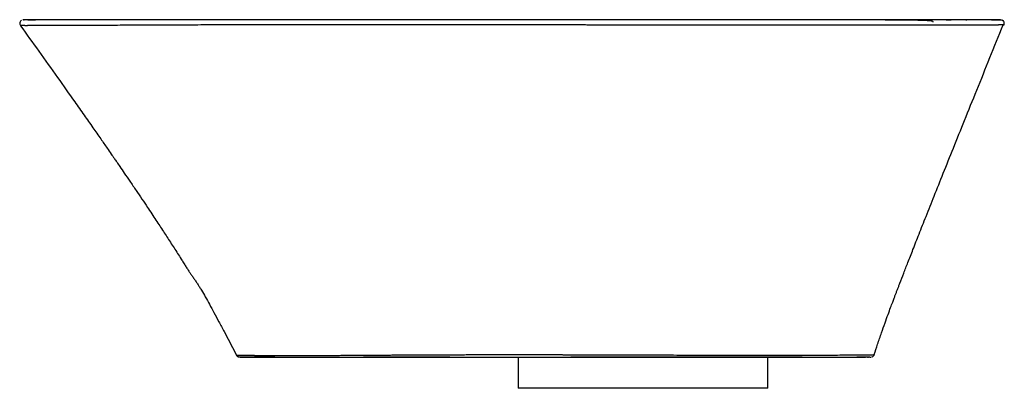
# Paper-space layout '_Rechts' of a CAD drawing. Units: millimetres. Extents: x -250 to 145, y -12 to 135.
import ezdxf

# ---------------------------------------------------------------- set-up
doc = ezdxf.new("R2010")
doc.units = ezdxf.units.MM

psp = doc.layouts.new('_Rechts')

# ---------------------------------------------------------------- linework, layer by layer
at = {"color": 7, "linetype": 'Continuous', "lineweight": 25}
for p, q in [((-248.81, 134.68), (-248.84, 134.65)), ((-191.99, 134.96), (-192.19, 134.96)), ((-188.68, 135), (-189.91, 135)), ((-188.59, 134.96), (-189.79, 134.96)), ((-183.69, 135), (-184.24, 135)), ((-87.5, 134.96), (-104.77, 134.96)), ((-55.25, 135), (-56.65, 135)), ((-52.14, 134.96), (-52.97, 134.96)), ((-51.67, 135), (-52.86, 135)), ((-50.47, 135), (-50.67, 135)), ((122.19, 134.9), (122.17, 134.9)), ((142.84, 134.96), (141.78, 134.84)), ((142.52, 134.96), (142.18, 134.96)), ((-167.73, 10.2), (-162.67, 0.8)), ((-148.83, 0.04), (-147.38, 0.04)), ((-111.95, 0.05), (-110.84, 0.05)), ((-111.87, 0), (-110.7, 0)), ((-50, 0), (-50, -12.5)), ((50, -12.5), (50, 0)), ((89.82, 0), (90.3, 0)), ((90.88, 0), (91.16, 0)), ((50, -12.5), (-50, -12.5))]:
    psp.add_line(p, q, dxfattribs=at)
at = {"color": 1, "linetype": 'Continuous', "lineweight": 25}
for p, q in [((121.49, 134.76), (123.41, 135)), ((129.22, 134.94), (129.67, 135)), ((129.27, 134.94), (129.67, 135)), ((91.91, 0.95), (92.49, 1.01))]:
    psp.add_line(p, q, dxfattribs=at)
at = {"color": 7, "linetype": 'Continuous', "lineweight": 25, "flags": 128}
for points in [[(-191.92, 132.84), (-192.18, 132.84), (-192.45, 132.84)], [(-189.45, 132.86), (-189.71, 132.86), (-189.97, 132.85)], [(-184.47, 132.87), (-184.74, 132.87), (-185.01, 132.87)], [(-88.81, 132.99), (-90.02, 132.99), (-91.23, 132.99)], [(-53.92, 132.96), (-54.52, 132.96), (-55.12, 132.96)], [(-162.67, 0.8), (-162.66, 0.8), (-162.66, 0.8)], [(-112.92, 0.75), (-112.63, 0.75), (-112.34, 0.75)], [(-112.34, 0.75), (-112.04, 0.75), (-111.75, 0.75)], [(91.69, 0.94), (91.71, 0.94), (91.73, 0.94)], [(91.73, 0.94), (91.75, 0.94), (91.77, 0.94)]]:
    psp.add_lwpolyline(points, dxfattribs=at)
at = {"color": 7, "linetype": 'Continuous', "lineweight": 25}
for points, knots in [([(-248.77, 134.79), (-248.94, 134.66), (-249.28, 134.41), (-249.53, 133.81), (-249.53, 133.17), (-249.33, 132.8), (-249.24, 132.62)], [0, 0, 0, 0, 0.250866, 0.503153, 0.753475, 1, 1, 1, 1]), ([(-247.07, 134.94), (-247.23, 134.94), (-247.91, 134.94), (-248.14, 134.94), (-248.32, 134.93)], [0, 0, 0, 0, 0.225683, 1, 1, 1, 1]), ([(-247.58, 134.79), (-247.84, 134.86), (-248.17, 134.94), (-248.09, 134.96), (-248.07, 134.96)], [0, 0, 0, 0, 0.76728, 1, 1, 1, 1]), ([(-246.76, 135), (-247.2, 135), (-247.81, 135), (-247.85, 135), (-247.87, 135)], [0, 0, 0, 0, 0.724061, 1, 1, 1, 1]), ([(-239.12, 134.94), (-239.99, 134.94), (-241.91, 134.94), (-244.18, 134.94), (-246.04, 134.94), (-246.77, 134.94), (-247.07, 134.94)], [0, 0, 0, 0, 0.227582, 0.502645, 0.7906, 1, 1, 1, 1]), ([(-245.82, 135), (-246.12, 135), (-246.44, 135), (-246.72, 135), (-246.76, 135)], [0.882200169, 0.882200169, 0.882200169, 0.882200169, 0.888785624, 0.890003667, 0.890003667, 0.890003667, 0.890003667]), ([(-243.23, 134.87), (-244.03, 134.86), (-245.3, 134.84), (-246.02, 134.82), (-246.29, 134.81)], [0, 0, 0, 0, 0.621011, 1, 1, 1, 1]), ([(-191.66, 135), (-198.09, 135), (-211.31, 135), (-226.9, 135), (-239.21, 135), (-244.1, 135), (-245.82, 135)], [0.7465981, 0.7465981, 0.7465981, 0.7465981, 0.7775752, 0.8146454, 0.8448188, 0.8822002, 0.8822002, 0.8822002, 0.8822002]), ([(-233.93, 134.94), (-235.3, 134.94), (-237.23, 134.94), (-238.69, 134.94), (-239.12, 134.94)], [0, 0, 0, 0, 0.709783, 1, 1, 1, 1]), ([(-219.91, 134.95), (-221.02, 134.95), (-223.43, 134.95), (-225.5, 134.95), (-226.62, 134.95)], [0, 0, 0, 0, 0.458842, 1, 1, 1, 1]), ([(-192.19, 134.96), (-193.21, 134.96), (-196.7, 134.95), (-201.56, 134.95), (-207.13, 134.95), (-212.23, 134.95), (-216.62, 134.95), (-219.1, 134.95), (-219.91, 134.95)], [0, 0, 0, 0, 0.096605, 0.330111, 0.491818, 0.680382, 0.895805, 1, 1, 1, 1]), ([(-191.13, 135), (-191.29, 135), (-191.47, 135), (-191.65, 135), (-191.66, 135)], [0.7457458, 0.7457458, 0.7457458, 0.7457458, 0.7465399357, 0.7465980961, 0.7465980961, 0.7465980961, 0.7465980961]), ([(-189.91, 135), (-189.94, 135), (-190.11, 135), (-190.29, 135), (-190.43, 135)], [0.7437995982, 0.7437995982, 0.7437995982, 0.7437995982, 0.7439536348, 0.7446375917, 0.7446375917, 0.7446375917, 0.7446375917]), ([(-184.24, 135), (-185.61, 135), (-187.09, 135), (-188.57, 135), (-188.68, 135)], [0.734888987, 0.734888987, 0.734888987, 0.734888987, 0.741375229, 0.741860965, 0.741860965, 0.741860965, 0.741860965]), ([(-172.98, 134.96), (-175.21, 134.96), (-180.09, 134.96), (-185.35, 134.96), (-188.28, 134.96), (-188.59, 134.96)], [0, 0, 0, 0, 0.429938, 0.940459, 1, 1, 1, 1]), ([(-173.75, 135), (-176.62, 135), (-179.94, 135), (-183.25, 135), (-183.69, 135)], [0.71841334, 0.71841334, 0.71841334, 0.71841334, 0.73196696, 0.73403836, 0.73403836, 0.73403836, 0.73403836]), ([(-90.38, 135), (-90.43, 135), (-92.04, 135), (-93.66, 135), (-95.22, 135)], [0.585474853, 0.585474853, 0.585474853, 0.585474853, 0.585713762, 0.593298694, 0.593298694, 0.593298694, 0.593298694]), ([(-87.96, 135), (-88.11, 135), (-88.91, 135), (-89.72, 135), (-90.38, 135)], [0.581561276, 0.581561276, 0.581561276, 0.581561276, 0.582292521, 0.585474853, 0.585474853, 0.585474853, 0.585474853]), ([(-52.97, 134.96), (-53.03, 134.96), (-60.88, 134.96), (-68.53, 134.96), (-76.12, 134.96)], [0, 0, 0, 0, 0.007411, 1, 1, 1, 1]), ([(-46.05, 134.94), (-48.19, 134.93), (-52.56, 134.93), (-58.52, 134.92), (-62.07, 134.91), (-63.87, 134.91)], [0, 0, 0, 0, 0.322554, 0.6576, 1, 1, 1, 1]), ([(-52.86, 135), (-53.13, 135), (-53.93, 135), (-54.72, 135), (-55.25, 135)], [0.52452999, 0.52452999, 0.52452999, 0.52452999, 0.525840775, 0.528420811, 0.528420811, 0.528420811, 0.528420811]), ([(-48.04, 135), (-48.16, 135), (-48.64, 135), (-49.12, 135), (-49.48, 135)], [0.516681258, 0.516681258, 0.516681258, 0.516681258, 0.517242491, 0.518992079, 0.518992079, 0.518992079, 0.518992079]), ([(116.17, 134.06), (116.13, 134.12), (116.03, 134.3), (115.44, 134.46), (114.3, 134.6), (112.24, 134.68), (109.18, 134.75), (104.64, 134.82), (98.88, 134.87), (91.82, 134.9), (84.17, 134.93), (76.13, 134.94), (67.84, 134.95), (59.45, 134.96), (51.07, 134.96), (42.54, 134.96), (34.39, 134.96), (26.45, 134.96), (18.81, 134.96), (10.77, 134.96), (2.39, 134.96), (-6.24, 134.96), (-15.04, 134.96), (-23.9, 134.95), (-32.06, 134.95), (-39.37, 134.94), (-43.55, 134.94), (-45.62, 134.94)], [0, 0, 0, 0, 0.010355, 0.030886, 0.054527, 0.081317, 0.123584, 0.164884, 0.218412, 0.270176, 0.320156, 0.368335, 0.414702, 0.459246, 0.501958, 0.543062, 0.586349, 0.621125, 0.65788, 0.696616, 0.73734, 0.780059, 0.824781, 0.871512, 0.920245, 0.960685, 1, 1, 1, 1]), ([(141.32, 135), (140.27, 135), (136.92, 135), (128.4, 135), (114.58, 135), (97.15, 135), (76.77, 135), (56.32, 135), (34.52, 135), (14.55, 135), (-4.95, 135), (-24.83, 135), (-38.68, 135), (-45.58, 135)], [0.1993046, 0.1993046, 0.1993046, 0.1993046, 0.2229835, 0.252323, 0.2807999, 0.3179065, 0.3455207, 0.3739979, 0.4033379, 0.4318148, 0.4516622, 0.4801383, 0.5127633, 0.5127633, 0.5127633, 0.5127633]), ([(122.71, 134.91), (122.56, 134.92), (122.12, 134.92), (121.51, 134.93), (121.1, 134.93)], [0, 0, 0, 0, 0.34271, 1, 1, 1, 1]), ([(123.23, 134.99), (123.12, 134.99), (122.86, 134.98), (122.41, 134.93), (122.15, 134.9)], [0, 0, 0, 0, 0.429216, 1, 1, 1, 1]), ([(143.99, 134.7), (144.01, 134.7), (144.19, 134.73), (143.62, 134.77), (142.35, 134.82), (140.31, 134.86), (137.8, 134.9), (134.77, 134.92), (131.33, 134.94), (127.53, 134.95), (124.85, 134.95), (123.38, 134.95), (123.24, 134.95)], [0, 0, 0, 0, 0.014574, 0.162907, 0.302, 0.431875, 0.552554, 0.664058, 0.785773, 0.894337, 0.989776, 1, 1, 1, 1]), ([(141.8, 135), (141.68, 135), (141.52, 135), (141.35, 135), (141.32, 135)], [0.195408252, 0.195408252, 0.195408252, 0.195408252, 0.198822, 0.199304623, 0.199304623, 0.199304623, 0.199304623]), ([(143.07, 135), (143.1, 135), (143.27, 135), (142.87, 135), (142.55, 135)], [0, 0, 0, 0, 0.173568, 1, 1, 1, 1]), ([(144.54, 132.94), (144.59, 133.12), (144.69, 133.48), (144.59, 134.03), (144.31, 134.52), (144, 134.73), (143.84, 134.83)], [0, 0, 0, 0, 0.251979, 0.501861, 0.750724, 1, 1, 1, 1]), ([(-249.22, 132.59), (-246.78, 129.2), (-241.82, 122.3), (-234.57, 112.14), (-228.52, 103.6), (-223.8, 96.91), (-220.34, 91.96), (-217.27, 87.56), (-214.83, 84.04), (-213.02, 81.43), (-211.74, 79.58), (-210.59, 77.9), (-209.27, 75.98), (-207.52, 73.43), (-205.36, 70.26), (-202.99, 66.76), (-200.62, 63.26), (-197.95, 59.28), (-195.09, 54.96), (-192.05, 50.34), (-189.65, 46.65), (-187.75, 43.7), (-186.32, 41.47), (-185.06, 39.47), (-183.92, 37.67), (-183, 36.21), (-182.16, 34.91), (-181.49, 33.92), (-180.74, 32.83), (-179.94, 31.68), (-179.14, 30.49), (-178.33, 29.27), (-177.54, 28.02), (-176.45, 26.24), (-175.07, 23.84), (-173.42, 20.85), (-171.65, 17.55), (-169.73, 13.93), (-168.43, 11.51), (-167.73, 10.2)], [0, 0, 0, 0, 0.078985, 0.160954, 0.236012, 0.277027, 0.315668, 0.35025, 0.378474, 0.396489, 0.410464, 0.420979, 0.435124, 0.455012, 0.480098, 0.508726, 0.535859, 0.561245, 0.600912, 0.635743, 0.669459, 0.686431, 0.703483, 0.72027, 0.731736, 0.743004, 0.755041, 0.768471, 0.781067, 0.792165, 0.802084, 0.811258, 0.820221, 0.82956, 0.851546, 0.879212, 0.913106, 0.953379, 1, 1, 1, 1]), ([(-247.01, 132.61), (-247.08, 132.61), (-247.23, 132.61), (-247.43, 132.61), (-247.62, 132.62), (-247.8, 132.62), (-247.91, 132.62), (-247.97, 132.62)], [0, 0, 0, 0, 0.199895, 0.399862, 0.599881, 0.799934, 1, 1, 1, 1]), ([(-192.45, 132.84), (-192.77, 132.84), (-193.4, 132.84), (-194.35, 132.83), (-195.29, 132.83), (-196.22, 132.82), (-197.15, 132.82), (-198.07, 132.81), (-198.98, 132.8), (-199.89, 132.8), (-200.79, 132.79), (-201.68, 132.79), (-202.57, 132.79), (-204.76, 132.77), (-208.18, 132.76), (-212.66, 132.73), (-216.93, 132.71), (-220.09, 132.7), (-222.28, 132.69), (-223.6, 132.68), (-224.88, 132.68), (-226.14, 132.67), (-227.37, 132.67), (-228.57, 132.66), (-229.74, 132.66), (-230.87, 132.66), (-231.98, 132.65), (-233.05, 132.65), (-234.09, 132.65), (-235.1, 132.64), (-236.07, 132.64), (-237.01, 132.64), (-237.92, 132.63), (-238.8, 132.63), (-239.64, 132.63), (-240.44, 132.63), (-241.22, 132.62), (-241.95, 132.62), (-242.66, 132.62), (-243.33, 132.62), (-243.96, 132.62), (-244.56, 132.62), (-245.12, 132.62), (-245.65, 132.62), (-246.14, 132.62), (-246.6, 132.61), (-246.88, 132.61), (-247.01, 132.61)], [0, 0, 0, 0, 0.011212, 0.022433, 0.033653, 0.044872, 0.056091, 0.067308, 0.078524, 0.08974, 0.100955, 0.11217, 0.123385, 0.134599, 0.195922, 0.25727, 0.318639, 0.380016, 0.401385, 0.422753, 0.444123, 0.465497, 0.486878, 0.50826, 0.52964, 0.551018, 0.572396, 0.593772, 0.615148, 0.636524, 0.657901, 0.679279, 0.700658, 0.722039, 0.74342, 0.764801, 0.786183, 0.807564, 0.828945, 0.850326, 0.871706, 0.893085, 0.914463, 0.93584, 0.957223, 0.978619, 1, 1, 1, 1]), ([(-190.68, 132.85), (-190.86, 132.85), (-191.27, 132.85), (-191.68, 132.85), (-191.92, 132.85)], [0, 0, 0, 0, 0.430758, 1, 1, 1, 1]), ([(-189.97, 132.86), (-190.09, 132.86), (-190.33, 132.86), (-190.57, 132.85), (-190.68, 132.85)], [0, 0, 0, 0, 0.499389, 1, 1, 1, 1]), ([(-185.01, 132.87), (-185.75, 132.87), (-187.23, 132.86), (-188.71, 132.86), (-189.45, 132.86)], [0, 0, 0, 0, 0.499665, 1, 1, 1, 1]), ([(-174.54, 132.89), (-176.19, 132.88), (-179.5, 132.88), (-182.81, 132.87), (-184.47, 132.87)], [0, 0, 0, 0, 0.499906, 1, 1, 1, 1]), ([(-96.07, 132.99), (-97.51, 132.99), (-100.38, 132.99), (-104.7, 132.98), (-109.02, 132.98), (-113.35, 132.98), (-117.68, 132.97), (-122.02, 132.97), (-126.37, 132.96), (-130.72, 132.96), (-135.07, 132.95), (-139.44, 132.94), (-143.81, 132.94), (-148.18, 132.93), (-152.56, 132.93), (-156.94, 132.92), (-161.33, 132.91), (-165.73, 132.9), (-170.13, 132.9), (-173.07, 132.89), (-174.54, 132.89)], [0, 0, 0, 0, 0.055588, 0.1111604, 0.1667255, 0.2222922, 0.2778662, 0.3334372, 0.3890034, 0.4445652, 0.5001231, 0.5556776, 0.6112291, 0.6667782, 0.7223253, 0.7778704, 0.833411, 0.8889462, 0.944476, 1, 1, 1, 1]), ([(-91.23, 132.99), (-92.03, 132.99), (-93.65, 132.99), (-95.26, 132.99), (-96.07, 132.99)], [0, 0, 0, 0, 0.500103, 1, 1, 1, 1]), ([(-57.51, 132.97), (-58.99, 132.97), (-61.96, 132.98), (-66.42, 132.98), (-70.89, 132.99), (-75.36, 132.99), (-79.84, 132.99), (-84.32, 132.99), (-87.31, 132.99), (-88.81, 132.99)], [0, 0, 0, 0, 0.142819, 0.285672, 0.428534, 0.571382, 0.714253, 0.857195, 1, 1, 1, 1]), ([(-55.12, 132.96), (-55.45, 132.97), (-56.24, 132.97), (-57.04, 132.97), (-57.51, 132.97)], [0, 0, 0, 0, 0.413565, 1, 1, 1, 1]), ([(-52.72, 132.96), (-53.06, 132.96), (-53.45, 132.96), (-53.85, 132.96), (-53.92, 132.96)], [0, 0, 0, 0, 0.837526, 1, 1, 1, 1]), ([(-51.52, 132.96), (-51.69, 132.96), (-52.03, 132.96), (-52.43, 132.96), (-52.66, 132.96), (-52.72, 132.96)], [0, 0, 0, 0, 0.419925, 0.840763, 1, 1, 1, 1]), ([(-50.31, 132.95), (-50.48, 132.95), (-50.81, 132.95), (-51.22, 132.95), (-51.45, 132.96), (-51.52, 132.96)], [0, 0, 0, 0, 0.414713, 0.829295, 1, 1, 1, 1]), ([(-48.86, 132.95), (-49.1, 132.95), (-49.59, 132.95), (-50.07, 132.95), (-50.31, 132.95)], [0, 0, 0, 0, 0.499944, 1, 1, 1, 1]), ([(-46.36, 132.94), (-46.64, 132.94), (-47.2, 132.94), (-48.03, 132.94), (-48.58, 132.95), (-48.86, 132.95)], [0, 0, 0, 0, 0.333383, 0.666837, 1, 1, 1, 1]), ([(142.67, 132.88), (142.61, 132.88), (142.49, 132.88), (142.3, 132.88), (142.1, 132.87), (141.89, 132.87), (141.67, 132.87), (141.45, 132.87), (141.21, 132.87), (140.97, 132.86), (140.72, 132.86), (140.46, 132.86), (140.2, 132.86), (139.92, 132.86), (139.64, 132.85), (139.35, 132.85), (139.05, 132.85), (138.74, 132.85), (138.42, 132.85), (138.1, 132.84), (137.76, 132.84), (137.42, 132.84), (137.07, 132.84), (136.72, 132.84), (136.35, 132.83), (135.98, 132.83), (135.6, 132.83), (135.21, 132.83), (134.81, 132.83), (134.4, 132.83), (133.99, 132.82), (133.57, 132.82), (133.14, 132.82), (132.7, 132.82), (132.26, 132.82), (131.81, 132.82), (131.35, 132.81), (130.88, 132.81), (130.41, 132.81), (129.92, 132.81), (129.43, 132.81), (128.93, 132.81), (128.43, 132.81), (127.92, 132.8), (127.39, 132.8), (126.87, 132.8), (126.33, 132.8), (125.79, 132.8), (125.24, 132.8), (124.68, 132.8), (124.12, 132.8), (123.55, 132.79), (122.97, 132.79), (122.38, 132.79), (121.79, 132.79), (121.19, 132.79), (120.58, 132.79), (119.97, 132.79), (119.35, 132.79), (115.51, 132.78), (107.79, 132.77), (94.96, 132.76), (80.76, 132.76), (65.46, 132.76), (49.93, 132.77), (34.55, 132.79), (19.58, 132.8), (4.65, 132.82), (-5.82, 132.84), (-11.97, 132.85), (-14, 132.86), (-16.02, 132.86), (-18.03, 132.87), (-20.03, 132.87), (-22.01, 132.88), (-23.98, 132.88), (-25.94, 132.88), (-27.88, 132.89), (-29.81, 132.89), (-31.72, 132.9), (-33.61, 132.9), (-35.49, 132.91), (-37.35, 132.91), (-39.19, 132.92), (-41.02, 132.92), (-42.82, 132.93), (-44.61, 132.93), (-45.78, 132.94), (-46.36, 132.94)], [0, 0, 0, 0, 0.0042162, 0.0084375, 0.0126533, 0.0168644, 0.021077, 0.0252908, 0.0295056, 0.0337212, 0.0379375, 0.0421542, 0.0463712, 0.0505883, 0.0548053, 0.0590219, 0.0632381, 0.0674541, 0.0716699, 0.0758858, 0.0801015, 0.0843172, 0.0885329, 0.0927485, 0.0969641, 0.1011796, 0.1053951, 0.1096105, 0.1138259, 0.1180413, 0.1222566, 0.1264718, 0.1306871, 0.1349023, 0.1391175, 0.1433326, 0.1475477, 0.1517628, 0.1559778, 0.1601929, 0.1644079, 0.1686231, 0.1728383, 0.1770536, 0.181269, 0.1854845, 0.1897001, 0.1939157, 0.1981315, 0.2023472, 0.206563, 0.2107789, 0.2149948, 0.2192107, 0.2234267, 0.2276426, 0.2318586, 0.2360746, 0.2402905, 0.2445064, 0.3133675, 0.3822273, 0.4510855, 0.5199582, 0.5888101, 0.6501995, 0.7115735, 0.7729586, 0.8343325, 0.8430517, 0.8517712, 0.8604914, 0.8692108, 0.8779293, 0.8866474, 0.8953658, 0.904085, 0.9128054, 0.9215261, 0.9302469, 0.9389677, 0.9476885, 0.956409, 0.9651284, 0.9738456, 0.9825623, 0.9912799, 1, 1, 1, 1]), ([(92.57, 0.98), (93.03, 2.38), (94, 5.32), (95.44, 9.53), (96.83, 13.49), (98.05, 16.84), (99.06, 19.6), (99.87, 21.76), (100.48, 23.37), (101, 24.72), (101.44, 25.88), (101.9, 27.07), (102.37, 28.29), (103.18, 30.41), (104.4, 33.55), (106.16, 38.08), (108.21, 43.31), (110.63, 49.47), (113.46, 56.61), (116.69, 64.74), (120.34, 73.85), (124.4, 83.95), (128.87, 95.03), (133.75, 107.1), (138.92, 119.85), (142.47, 128.58), (144.24, 132.96)], [0, 0, 0, 0, 0.041689, 0.087758, 0.128061, 0.162288, 0.190178, 0.211525, 0.226197, 0.235915, 0.245436, 0.255038, 0.264726, 0.274505, 0.304447, 0.335768, 0.372551, 0.415957, 0.46604, 0.522839, 0.586395, 0.656732, 0.733867, 0.817824, 0.908623, 1, 1, 1, 1]), ([(143.16, 132.89), (143.11, 132.89), (143, 132.89), (142.84, 132.88), (142.73, 132.88), (142.67, 132.88)], [0, 0, 0, 0, 0.3334015, 0.6668209, 1, 1, 1, 1]), ([(143.92, 132.9), (143.88, 132.9), (143.81, 132.9), (143.7, 132.9), (143.58, 132.89), (143.44, 132.89), (143.31, 132.89), (143.21, 132.89), (143.16, 132.89)], [0, 0, 0, 0, 0.1667207, 0.333412, 0.5000799, 0.6667299, 0.8333681, 1, 1, 1, 1]), ([(144.49, 132.94), (144.51, 132.94), (144.65, 132.92), (144.26, 132.91), (143.92, 132.9)], [0, 0, 0, 0, 0.109249, 1, 1, 1, 1]), ([(-162.87, 0.83), (-162.8, 0.72), (-162.65, 0.48), (-162.42, 0.32), (-162.29, 0.23)], [0, 0, 0, 0, 0.481715, 1, 1, 1, 1]), ([(-162.66, 0.8), (-162.63, 0.8), (-162.59, 0.8), (-162.5, 0.79), (-162.41, 0.79), (-162.31, 0.78), (-162.2, 0.78), (-162.08, 0.78), (-161.95, 0.77), (-161.81, 0.77), (-161.66, 0.76), (-161.5, 0.76), (-161.34, 0.76), (-161.16, 0.75), (-160.97, 0.75), (-160.78, 0.74), (-160.57, 0.74), (-160.36, 0.74), (-160.14, 0.73), (-159.91, 0.73), (-159.66, 0.73), (-159.41, 0.72), (-159.16, 0.72), (-158.89, 0.72), (-158.61, 0.72), (-158.32, 0.71), (-158.03, 0.71), (-157.72, 0.71), (-157.41, 0.71), (-157.08, 0.7), (-156.75, 0.7), (-156.41, 0.7), (-156.06, 0.7), (-155.7, 0.69), (-155.33, 0.69), (-154.96, 0.69), (-154.57, 0.69), (-154.17, 0.69), (-153.77, 0.69), (-153.36, 0.68), (-152.94, 0.68), (-152.51, 0.68), (-152.07, 0.68), (-151.62, 0.68), (-151.16, 0.68), (-150.7, 0.68), (-150.23, 0.67), (-149.9, 0.67), (-149.74, 0.67)], [0, 0, 0, 0, 0.021745, 0.04349, 0.065234, 0.086978, 0.108721, 0.130463, 0.152206, 0.173948, 0.19569, 0.217432, 0.239174, 0.260916, 0.282658, 0.3044, 0.326141, 0.347882, 0.369623, 0.391362, 0.413102, 0.434841, 0.45658, 0.478319, 0.500058, 0.521797, 0.543536, 0.565275, 0.587014, 0.608753, 0.630492, 0.65223, 0.673968, 0.695706, 0.717444, 0.739182, 0.76092, 0.782657, 0.804395, 0.826132, 0.84787, 0.869607, 0.89134, 0.913071, 0.934801, 0.956531, 0.978264, 1, 1, 1, 1]), ([(-162.66, 0.8), (-162.53, 0.55), (-162.13, 0.15), (-161.59, 0), (-161.33, 0)], [0, 0, 0, 0, 0.52232, 1, 1, 1, 1]), ([(-162.37, 0.37), (-162.37, 0.3), (-162.37, 0.15), (-161.94, 0.09), (-161.72, 0.05)], [0, 0, 0, 0, 0.500478, 1, 1, 1, 1]), ([(-161.73, 0.05), (-161.55, 0.05), (-161.22, 0.05), (-160.36, 0.05), (-159.42, 0.05), (-158.47, 0.05), (-157.31, 0.05), (-155.79, 0.05), (-153.09, 0.05), (-150.77, 0.04), (-148.9, 0.04), (-148.83, 0.04)], [0, 0, 0, 0, 0.136751, 0.256442, 0.35907, 0.444634, 0.513207, 0.635942, 0.76207, 0.991274, 1, 1, 1, 1]), ([(-161.33, 0), (-160.43, 0), (-156.44, 0), (-149.37, 0), (-148.6, 0)], [0, 0, 0, 0, 0.0977316, 0.1091357, 0.1091357, 0.1091357, 0.1091357]), ([(-149.74, 0.67), (-149.61, 0.67), (-149.34, 0.67), (-148.93, 0.67), (-148.52, 0.67), (-148.24, 0.67), (-148.1, 0.67)], [0, 0, 0, 0, 0.249929, 0.499985, 0.75005, 1, 1, 1, 1]), ([(-148.6, 0), (-148.48, 0), (-148.04, 0), (-147.49, 0), (-147.06, 0), (-146.96, 0)], [0.109135705, 0.109135705, 0.109135705, 0.109135705, 0.110839986, 0.115599483, 0.116962349, 0.116962349, 0.116962349, 0.116962349]), ([(-148.1, 0.67), (-147.87, 0.67), (-147.4, 0.67), (-146.69, 0.66), (-145.97, 0.66), (-145.25, 0.66), (-144.52, 0.66), (-143.78, 0.66), (-143.04, 0.65), (-142.28, 0.65), (-140.85, 0.65), (-138.7, 0.65), (-135.77, 0.65), (-132.75, 0.66), (-130.04, 0.66), (-127.66, 0.67), (-125.66, 0.68), (-123.62, 0.68), (-121.55, 0.69), (-119.44, 0.7), (-117.3, 0.72), (-115.13, 0.73), (-113.66, 0.74), (-112.92, 0.75)], [0, 0, 0, 0, 0.023953, 0.047911, 0.071867, 0.095821, 0.119774, 0.143724, 0.167674, 0.191624, 0.215575, 0.303246, 0.39088, 0.478486, 0.566131, 0.620397, 0.674633, 0.728873, 0.783098, 0.837334, 0.891571, 0.945797, 1, 1, 1, 1]), ([(-146.96, 0), (-146.3, 0), (-136.69, 0), (-124.83, 0), (-112.15, 0), (-111.87, 0)], [0.1169623, 0.1169623, 0.1169623, 0.1169623, 0.126298, 0.2511194, 0.2538832, 0.2538832, 0.2538832, 0.2538832]), ([(-111.75, 0.75), (-111.35, 0.76), (-110.57, 0.76), (-109.77, 0.77), (-109.37, 0.77)], [0, 0, 0, 0, 0.499825, 1, 1, 1, 1]), ([(-110.84, 0.05), (-109.75, 0.05), (-107.52, 0.05), (-105.15, 0.05), (-103.94, 0.05)], [0, 0, 0, 0, 0.489966, 1, 1, 1, 1]), ([(-110.7, 0), (-110.53, 0), (-109.75, 0), (-108.95, 0), (-108.32, 0)], [0.257792777, 0.257792777, 0.257792777, 0.257792777, 0.259441586, 0.265613355, 0.265613355, 0.265613355, 0.265613355]), ([(-109.37, 0.77), (-108.97, 0.77), (-108.17, 0.78), (-106.96, 0.79), (-105.74, 0.8), (-104.92, 0.8), (-104.51, 0.8)], [0, 0, 0, 0, 0.249957, 0.499984, 0.750019, 1, 1, 1, 1]), ([(-104.51, 0.8), (-104.14, 0.81), (-103.39, 0.81), (-102.25, 0.82), (-101.1, 0.82), (-99.95, 0.83), (-98.79, 0.84), (-97.62, 0.85), (-96.45, 0.85), (-95.26, 0.86), (-94.08, 0.87), (-92.88, 0.87), (-91.68, 0.88), (-90.47, 0.88), (-89.25, 0.89), (-88.03, 0.9), (-86.8, 0.9), (-85.56, 0.91), (-84.31, 0.91), (-83.06, 0.92), (-81.8, 0.92), (-80.54, 0.93), (-79.27, 0.93), (-77.99, 0.94), (-76.7, 0.94), (-75.41, 0.95), (-74.11, 0.95), (-72.81, 0.95), (-71.5, 0.96), (-70.18, 0.96), (-68.85, 0.97), (-67.52, 0.97), (-66.19, 0.97), (-64.84, 0.98), (-63.49, 0.98), (-62.14, 0.98), (-61.23, 0.98), (-60.77, 0.98)], [0, 0, 0, 0, 0.028533, 0.057075, 0.085625, 0.114181, 0.142741, 0.171303, 0.199866, 0.228427, 0.256986, 0.285544, 0.314102, 0.342662, 0.371223, 0.399785, 0.428348, 0.456913, 0.485481, 0.51405, 0.542621, 0.571195, 0.599772, 0.628352, 0.656934, 0.68552, 0.714109, 0.742702, 0.771295, 0.799881, 0.828463, 0.857043, 0.885623, 0.914207, 0.942796, 0.971393, 1, 1, 1, 1]), ([(-103.94, 0.05), (-102.92, 0.05), (-99.65, 0.06), (-95.39, 0.06), (-91.27, 0.06), (-88.59, 0.06), (-85.8, 0.06), (-83.09, 0.06), (-80.63, 0.05), (-78.74, 0.04), (-77.67, 0.03), (-77.3, 0.03)], [0, 0, 0, 0, 0.124985, 0.396398, 0.492912, 0.593278, 0.697497, 0.801353, 0.889778, 0.961438, 1, 1, 1, 1]), ([(-103.47, 0), (-90.66, 0), (-76.08, 0), (-60.24, 0), (-59.83, 0)], [0.2812539, 0.2812539, 0.2812539, 0.2812539, 0.4033088, 0.4065337, 0.4065337, 0.4065337, 0.4065337]), ([(-60.77, 0.98), (-60.27, 0.98), (-59.28, 0.99), (-58.27, 0.99), (-57.77, 0.99)], [0, 0, 0, 0, 0.500107, 1, 1, 1, 1]), ([(-59.83, 0), (-59.04, 0), (-58.04, 0), (-57.04, 0), (-56.85, 0)], [0.406533702, 0.406533702, 0.406533702, 0.406533702, 0.412821279, 0.414365418, 0.414365418, 0.414365418, 0.414365418]), ([(-57.77, 0.99), (-57.52, 0.99), (-57.02, 0.99), (-56.51, 0.99), (-56.25, 0.99)], [0, 0, 0, 0, 0.500024, 1, 1, 1, 1]), ([(-56.85, 0), (-56.74, 0), (-56.24, 0), (-55.74, 0), (-55.34, 0)], [0.414365418, 0.414365418, 0.414365418, 0.414365418, 0.415201814, 0.41826683, 0.41826683, 0.41826683, 0.41826683]), ([(-56.25, 0.99), (-56, 0.99), (-55.49, 0.99), (-54.71, 0.99), (-53.93, 0.99), (-53.14, 0.99), (-52.34, 0.99), (-51.54, 0.99), (-50.73, 0.99), (-49.91, 0.99), (-49.09, 0.99), (-48.26, 0.99), (-47.42, 0.99), (-46.58, 0.99), (-45.73, 0.99), (-44.88, 0.99), (-44.02, 0.99), (-43.15, 0.99), (-42.28, 0.98), (-41.41, 0.98), (-40.53, 0.98), (-39.64, 0.98), (-38.75, 0.98), (-37.85, 0.97), (-36.95, 0.97), (-36.04, 0.97), (-35.13, 0.97), (-34.52, 0.96), (-34.22, 0.96)], [0, 0, 0, 0, 0.0384095, 0.0768481, 0.11535, 0.1538385, 0.1923158, 0.2307846, 0.2692471, 0.3077059, 0.3461632, 0.3846215, 0.4230829, 0.4615472, 0.500014, 0.5384825, 0.5769521, 0.6154221, 0.653892, 0.6923609, 0.7308282, 0.7692933, 0.8077555, 0.8462141, 0.8846685, 0.923118, 0.9615621, 1, 1, 1, 1]), ([(-55.34, 0), (-54.97, 0), (-48.69, 0), (-41.36, 0), (-34.01, 0), (-33.66, 0)], [0.41826683, 0.41826683, 0.41826683, 0.41826683, 0.42118351, 0.46667563, 0.46894613, 0.46894613, 0.46894613, 0.46894613]), ([(-34.22, 0.96), (-33.91, 0.96), (-33.3, 0.96), (-32.68, 0.96), (-32.37, 0.96)], [0, 0, 0, 0, 0.500099, 1, 1, 1, 1]), ([(-32.37, 0.96), (-32.22, 0.96), (-31.91, 0.95), (-31.6, 0.95), (-31.45, 0.95)], [0, 0, 0, 0, 0.499742, 1, 1, 1, 1]), ([(-31.45, 0.95), (-31.29, 0.95), (-30.98, 0.95), (-30.67, 0.95), (-30.51, 0.95)], [0, 0, 0, 0, 0.50025, 1, 1, 1, 1]), ([(-30.51, 0.95), (-30.36, 0.95), (-30.05, 0.95), (-29.73, 0.95), (-29.58, 0.95)], [0, 0, 0, 0, 0.499074, 1, 1, 1, 1]), ([(-29.58, 0.95), (-29.42, 0.94), (-29.11, 0.94), (-28.79, 0.94), (-28.64, 0.94)], [0, 0, 0, 0, 0.500402, 1, 1, 1, 1]), ([(-28.89, 0.05), (-28.65, 0.05), (-26.95, 0.06), (-23.97, 0.12), (-19.99, 0.11), (-16.12, 0.07), (-11.9, 0.06), (-7.17, 0.06), (-2.51, 0.06), (0.53, 0.06), (1.86, 0.06)], [0, 0, 0, 0, 0.024396, 0.177611, 0.301387, 0.417841, 0.554073, 0.710094, 0.872643, 1, 1, 1, 1]), ([(-28.64, 0.94), (-28.33, 0.94), (-27.71, 0.94), (-26.78, 0.93), (-25.85, 0.93), (-24.91, 0.93), (-23.97, 0.92), (-23.03, 0.92), (-22.08, 0.92), (-21.13, 0.91), (-20.18, 0.91), (-19.23, 0.91), (-18.27, 0.91), (-17.31, 0.9), (-16.35, 0.9), (-15.39, 0.9), (-14.42, 0.89), (-13.45, 0.89), (-12.48, 0.89), (-11.51, 0.88), (-10.54, 0.88), (-9.57, 0.88), (-8.59, 0.88), (-7.62, 0.87), (-6.64, 0.87), (-2.57, 0.86), (4.61, 0.84), (14.86, 0.82), (24.93, 0.81), (33.79, 0.8), (41.45, 0.79), (47.98, 0.79), (54.19, 0.79), (60.02, 0.79), (65.45, 0.8), (70.43, 0.8), (74.94, 0.81), (77.94, 0.82), (79.77, 0.83), (80.67, 0.83), (81.52, 0.83), (82.34, 0.84), (83.13, 0.84), (83.88, 0.84), (84.59, 0.85), (85.26, 0.85), (85.9, 0.86), (86.5, 0.86), (87.06, 0.86), (87.58, 0.87), (88.06, 0.87), (88.5, 0.88), (88.91, 0.88), (89.27, 0.89), (89.6, 0.89), (89.88, 0.9), (90.13, 0.9), (90.34, 0.91), (90.44, 0.91), (90.5, 0.92)], [0, 0, 0, 0, 0.005991, 0.011975, 0.017965, 0.023955, 0.029944, 0.035932, 0.041919, 0.047906, 0.053894, 0.059881, 0.06587, 0.071858, 0.077846, 0.083834, 0.089821, 0.095807, 0.101793, 0.107778, 0.113762, 0.119749, 0.125738, 0.131728, 0.137718, 0.143709, 0.206309, 0.2689, 0.331494, 0.39408, 0.439516, 0.484947, 0.530386, 0.575821, 0.621246, 0.666683, 0.712122, 0.757545, 0.769091, 0.780637, 0.792185, 0.803733, 0.815281, 0.826829, 0.838377, 0.849925, 0.861469, 0.873012, 0.884553, 0.896095, 0.907638, 0.919182, 0.93073, 0.942282, 0.953828, 0.96537, 0.976911, 0.988456, 1, 1, 1, 1]), ([(-28.17, 0), (-27.72, 0), (-20.42, 0), (-6.82, 0), (11.64, 0), (27.29, 0), (42.33, 0), (55.65, 0), (67.28, 0), (76.82, 0), (85.18, 0), (88.38, 0), (89.08, 0), (89.12, 0)], [0.4806367, 0.4806367, 0.4806367, 0.4806367, 0.4834346, 0.5265231, 0.5624219, 0.5923335, 0.6210463, 0.6581324, 0.6856482, 0.7155584, 0.7514547, 0.7969327, 0.8000102, 0.8000102, 0.8000102, 0.8000102]), ([(1.86, 0.06), (3.84, 0.06), (7.2, 0.06), (10.52, 0.06), (11.89, 0.06)], [0, 0, 0, 0, 0.588223, 1, 1, 1, 1]), ([(11.89, 0.06), (13.73, 0.06), (17.07, 0.05), (20.3, 0.05), (21.75, 0.05)], [0, 0, 0, 0, 0.55261, 1, 1, 1, 1]), ([(21.75, 0.05), (23.45, 0.05), (26.72, 0.05), (29.84, 0.05), (31.34, 0.05)], [0, 0, 0, 0, 0.5186815, 1, 1, 1, 1]), ([(31.34, 0.05), (32.88, 0.05), (36.05, 0.05), (39.01, 0.05), (40.53, 0.05)], [0, 0, 0, 0, 0.486343, 1, 1, 1, 1]), ([(40.53, 0.05), (41.91, 0.05), (44.95, 0.05), (47.71, 0.05), (49.22, 0.05)], [0, 0, 0, 0, 0.454478, 1, 1, 1, 1]), ([(49.22, 0.05), (50.43, 0.05), (53.3, 0.05), (55.84, 0.05), (57.31, 0.05)], [0, 0, 0, 0, 0.421946, 1, 1, 1, 1]), ([(57.31, 0.05), (58.35, 0.05), (60.66, 0.05), (62.66, 0.05), (63.76, 0.05)], [0, 0, 0, 0, 0.447473, 1, 1, 1, 1]), ([(85.61, 0.06), (85.76, 0.06), (86.47, 0.06), (87.33, 0.06), (88.39, 0.06), (89.15, 0.06), (89.63, 0.06), (89.87, 0.06), (90.12, 0.07), (90.35, 0.09), (90.6, 0.12), (90.74, 0.11), (90.81, 0.07), (90.85, 0.05), (90.87, 0.05)], [0, 0, 0, 0, 0.025417, 0.12112, 0.217513, 0.315802, 0.416004, 0.515658, 0.601873, 0.669218, 0.729783, 0.809002, 0.909443, 1, 1, 1, 1]), ([(90.5, 0.92), (90.51, 0.92), (90.55, 0.92), (90.59, 0.92), (90.62, 0.92), (90.63, 0.92)], [0, 0, 0, 0, 0.332969, 0.666832, 1, 1, 1, 1]), ([(90.63, 0.92), (90.67, 0.92), (90.74, 0.92), (90.82, 0.92), (90.85, 0.92)], [0, 0, 0, 0, 0.499666, 1, 1, 1, 1]), ([(90.85, 0.92), (90.92, 0.92), (91.04, 0.92), (91.22, 0.92), (91.39, 0.92), (91.55, 0.93), (91.64, 0.94), (91.69, 0.94)], [0, 0, 0, 0, 0.200008, 0.400069, 0.600097, 0.799995, 1, 1, 1, 1]), ([(91.18, 0.02), (91.24, 0.01), (91.3, 0.01), (91.28, 0), (91.28, 0)], [0, 0, 0, 0, 0.93053, 1, 1, 1, 1]), ([(91.51, 0.04), (91.66, 0.05), (91.99, 0.08), (92.43, 0.7), (92.68, 1.04)], [0, 0, 0, 0, 0.447, 1, 1, 1, 1]), ([(91.77, 0.94), (91.79, 0.95), (91.84, 0.95), (91.89, 0.95), (91.91, 0.95)], [0, 0, 0, 0, 0.500087, 1, 1, 1, 1])]:
    psp.add_open_spline(points, degree=3, knots=knots, dxfattribs=at)
for points in [[(-190.43, 135), (-190.67, 135), (-190.9, 135), (-191.13, 135)], [(-95.22, 135), (-121.07, 135), (-147.26, 135), (-173.75, 135)], [(-56.65, 135), (-67.04, 135), (-77.47, 135), (-87.96, 135)], [(-50.67, 135), (-51.01, 135), (-51.34, 135), (-51.67, 135)], [(-49.48, 135), (-49.81, 135), (-50.14, 135), (-50.47, 135)], [(-45.58, 135), (-46.41, 135), (-47.23, 135), (-48.04, 135)], [(142.55, 135), (142.35, 135), (142.1, 135), (141.8, 135)], [(-108.32, 0), (-106.73, 0), (-105.11, 0), (-103.47, 0)], [(-33.66, 0), (-33.06, 0), (-32.45, 0), (-31.84, 0)], [(-31.84, 0), (-31.23, 0), (-30.62, 0), (-30.01, 0)], [(-30.01, 0), (-29.71, 0), (-29.4, 0), (-29.09, 0)], [(-29.09, 0), (-28.78, 0), (-28.47, 0), (-28.17, 0)]]:
    psp.add_open_spline(points, degree=3, dxfattribs=at)
at = {"color": 1, "linetype": 'Continuous', "lineweight": 25}
for points, knots in [([(-247.96, 132.62), (-248.38, 132.62), (-249.12, 132.62), (-249.15, 132.62), (-249.16, 132.62)], [0, 0, 0, 0, 0.569076, 1, 1, 1, 1]), ([(-162.83, 0.86), (-162.87, 0.85), (-162.98, 0.83), (-162.79, 0.82), (-162.67, 0.8)], [0, 0, 0, 0, 0.31268, 1, 1, 1, 1])]:
    psp.add_open_spline(points, degree=3, knots=knots, dxfattribs=at)

doc.saveas('drawing.dxf')
